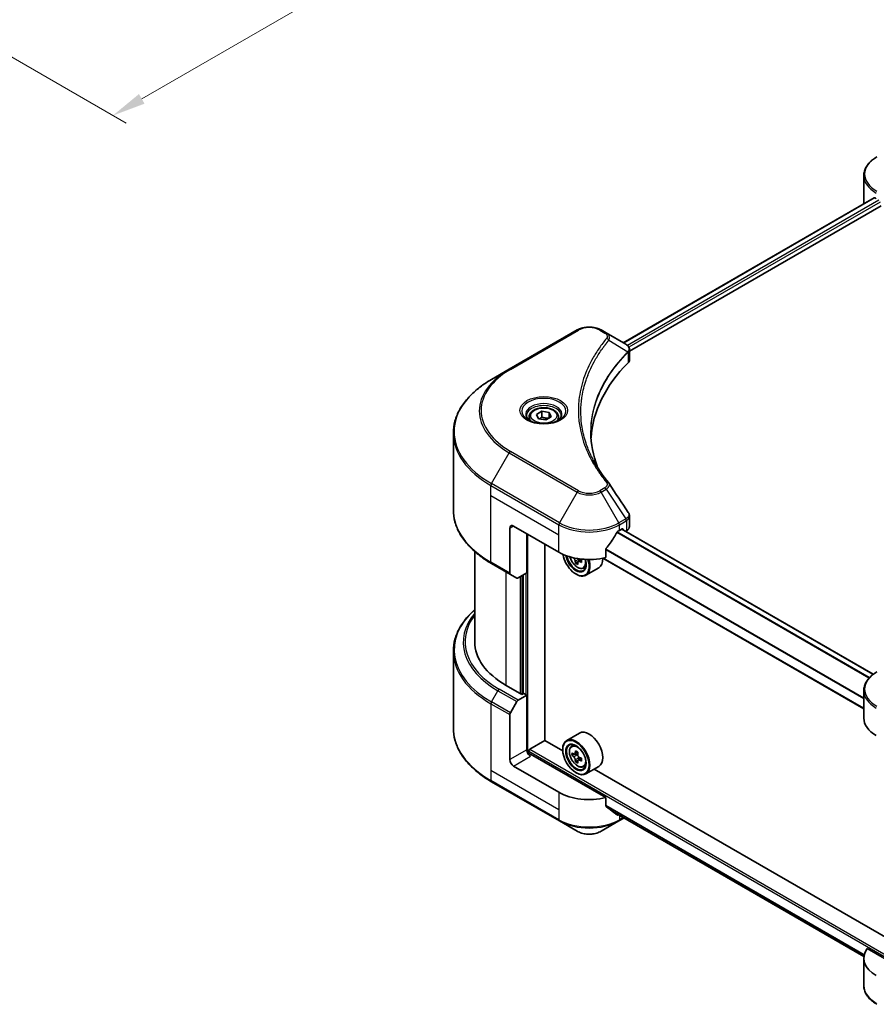
# Model space of a CAD drawing. Units: millimetres. Extents: x 43 to 5643, y 24 to 1008.
# Drawn here: x 304 to 496, y 241 to 462 of the extents above; entities that cross this region are included whole.
import ezdxf

# ---------------------------------------------------------------- set-up
doc = ezdxf.new("R2010")
doc.units = ezdxf.units.MM
doc.header["$LTSCALE"] = 3
doc.layers.get('Defpoints').update_dxf_attribs({"lineweight": 25})
for name, color, linetype, lineweight in [('Dimension (ISO)', 7, 'Continuous', 18), ('Visible (ISO)', 7, 'Continuous', 35), ('Visible Narrow (ISO)', 7, 'Continuous', 25)]:
    doc.layers.add(name, color=color, linetype=linetype, lineweight=lineweight)
doc.styles.add('Note Text (TK)', font='txt')
doc.dimstyles.new('Default - Method 1b (TK)', dxfattribs={"dimscale": 3, "dimtxt": 2.5, "dimasz": 2.5, "dimexe": 1, "dimexo": 1.5, "dimgap": 1, "dimtad": 1, "dimtoh": 1, "dimrnd": 1e-08, "dimdsep": 46, "dimtxsty": 'Note Text (TK)', "dimcen": 0.09, "dimdle": 5, "dimclrd": 100, "dimclre": 100, "dimclrt": 7, "dimadec": 1, "dimazin": 1, "dimtfac": 1, "dimtmove": 0, "dimatfit": 3, "dimfxl": 1, "dimtolj": 1, "dimlwd": -1, "dimlwe": -1, "dimarcsym": 0})

# ---------------------------------------------------------------- blocks, each defined once
blk = doc.blocks.new('*D19')
at = {"layer": 'Defpoints', "color": 0}
for p in [(404.7, 559.28), (467.45, 523.05), (262.15, 476.98)]:
    blk.add_point(p, dxfattribs=at)
at = {"layer": 'Dimension (ISO)', "color": 100}
for p, q in [((409.2, 556.68), (470.45, 521.32)), ((331.39, 444.5), (460.96, 519.3)), ((266.65, 474.38), (327.9, 439.02))]:
    blk.add_line(p, q, dxfattribs=at)
for points in [[(460.33, 520.38), (461.58, 518.22), (467.45, 523.05)], [(330.77, 445.58), (332.02, 443.42), (324.9, 440.75)]]:
    blk.add_solid(points, dxfattribs=at)
at = {"layer": 'Dimension (ISO)', "color": 7, "insert": (388.58, 484.51), "char_height": 7.5, "attachment_point": 4, "rotation": 30, "style": 'Note Text (TK)'}
blk.add_mtext('\\A1;{\\Q-30.000;\\W0.816;\\H0.816x;168}', dxfattribs=at)

msp = doc.modelspace()

# ---------------------------------------------------------------- linework, layer by layer
at = {"layer": 'Visible (ISO)'}
for p, q in [((493.54, 421.1048), (493.54, 427.2706)), ((495.8841, 422.2886), (439.5142, 389.7434)), ((440.9216, 387.8284), (497.4549, 420.468)), ((429.1938, 392.619), (413.9203, 383.8009)), ((435.6681, 391.964), (434.5335, 392.619)), ((435.6681, 391.964), (440.0813, 389.416)), ((440.2567, 387.4446), (440.2695, 387.452)), ((440.7591, 387.7346), (440.7595, 387.7349)), ((440.9216, 385.9075), (440.9216, 388.1852)), ((433.4203, 386.2251), (433.4198, 386.2248)), ((413.9203, 383.8009), (409.9262, 381.4949)), ((431.5766, 382.4331), (431.5774, 382.4336)), ((420.0083, 373.6476), (421.2331, 374.3547)), ((420.4566, 372.6817), (420.0083, 373.6476)), ((421.2331, 374.3547), (422.9061, 374.0959)), ((421.2331, 373.081), (421.2331, 374.3547)), ((422.9061, 374.0959), (423.3544, 373.13)), ((422.9061, 372.8711), (422.9061, 374.0959)), ((418.3813, 373.0948), (418.3813, 372.3509)), ((422.1296, 372.4229), (420.4566, 372.6817)), ((423.3544, 373.13), (422.1296, 372.4229)), ((424.9813, 373.0948), (424.9813, 372.3509)), ((401.3666, 352.2322), (401.3666, 369.4626)), ((440.9216, 348.5247), (440.9216, 350.8026)), ((414.0446, 348.1101), (414.0446, 338.0251)), ((414.8931, 348.6), (425.0755, 342.7212)), ((438.6519, 347.6202), (439.2459, 347.9631)), ((495.6639, 315.3159), (439.1816, 347.926)), ((439.5004, 347.8161), (439.5004, 347.7419)), ((440.0301, 347.4361), (440.2186, 347.5449)), ((417.863, 338.0671), (417.863, 346.8853)), ((406.1666, 322.6354), (406.1666, 342.8728)), ((421.8935, 300.4675), (421.8935, 344.5583)), ((435.611, 341.5375), (435.611, 343.3907)), ((429.3136, 340.5753), (428.8111, 340.2852)), ((430.1029, 341.0645), (429.3857, 340.6505)), ((429.5196, 341.1474), (429.5196, 340.7278)), ((493.54, 307.5784), (434.9673, 341.3954)), ((409.9262, 340.1999), (414.1689, 337.7505)), ((430.5676, 339.1175), (431.0722, 339.2882)), ((434.0237, 339.2249), (431.1387, 337.5592)), ((415.6174, 336.9141), (414.1689, 337.7505)), ((417.863, 338.0671), (415.9174, 336.9439)), ((417.0144, 337.5772), (417.0144, 310.9268)), ((428.8938, 337.8222), (428.9787, 337.7732)), ((401.3666, 320.4728), (401.3666, 303.2424)), ((416.7599, 310.7798), (413.1961, 312.8374)), ((493.54, 305.4889), (493.54, 311.6547)), ((415.9174, 309.5096), (417.863, 310.6329)), ((417.1841, 311.0248), (416.7599, 310.7798)), ((417.863, 310.6329), (417.1841, 311.0248)), ((417.863, 310.6329), (417.863, 298.3854)), ((414.1689, 306.684), (415.6174, 309.1929)), ((414.0446, 296.1809), (414.0446, 306.2658)), ((429.7037, 302.1266), (426.8187, 300.461)), ((418.5418, 298.4834), (421.9359, 300.443)), ((425.9316, 298.1361), (421.8935, 300.4675)), ((425.924, 298.3854), (425.924, 298.4834)), ((427.8826, 299.1873), (428.2828, 299.5389)), ((418.2872, 297.5071), (418.2872, 298.0425)), ((435.611, 287.6487), (418.7115, 297.4056)), ((428.5181, 297.3724), (428.0157, 297.0823)), ((429.3365, 297.8113), (428.6193, 297.3973)), ((428.7532, 297.4746), (429.1166, 297.2648)), ((430.1029, 296.4838), (429.3857, 296.0698)), ((429.5196, 296.5667), (429.5196, 296.1471)), ((425.0755, 288.8324), (414.8931, 294.7112)), ((429.3136, 295.9946), (428.8111, 295.7045)), ((430.5676, 294.5368), (431.0722, 294.7075)), ((434.0237, 294.6442), (431.1387, 292.9785)), ((498.905, 256.0049), (433.0017, 294.0541)), ((428.8938, 293.2415), (428.9787, 293.1925)), ((409.9262, 291.2101), (425.1997, 282.392)), ((435.611, 285.7955), (435.611, 287.6487)), ((437.2038, 284.4861), (493.5591, 251.9494)), ((438.5276, 282.392), (439.6793, 283.0569)), ((425.1997, 282.392), (429.1938, 280.086)), ((434.5335, 280.086), (438.5276, 282.392)), ((507.3827, 246.2113), (494.3016, 253.7636)), ((493.54, 251.6002), (493.54, 245.4344))]:
    msp.add_line(p, q, dxfattribs=at)
for centre, major_axis, ratio, start_param, end_param in [((503.14, 426.0038), (9.6, 0), 0.57735027, 3.88203974, 3.92699082), ((503.14, 421.1048), (-9.6, 0), 0.57735027, 0, 0.03015059), ((440.0745, 386.6607), (-1.1352, 2.9168), 0.56078354, 5.66517913, 5.67306102), ((439.7944, 388.8888), (0.3042, 0.5172), 0.57192456, 0.0002322, 0.00514699), ((494.6548, 367.2161), (-62.4, 0), 0.57735027, 5.7600423, 6.25046737), ((438.5216, 385.9075), (2.4, 0), 0.57735027, 5.7600423, 6.28318531), ((414.8931, 347.6202), (-0.6, 1.0392), 0.57735027, 5.49778714, 7.06858347), ((431.8637, 352.1272), (-6.5268, -13.4638), 0.5228786, 1.36554168, 1.45917851), ((431.8637, 351.5393), (9.6, 0), 0.57735027, 5.45283607, 5.49778714), ((439.2459, 347.6691), (0.18, 0.3118), 0.57735027, 5.49778714, 7.06858347), ((438.5216, 348.5247), (2.4, 0), 0.57735027, 5.49778714, 6.28318531), ((431.8637, 352.1272), (-6.5268, -13.4638), 0.5228786, 1.15795131, 1.36554168), ((431.8637, 346.6404), (9.6, 0), 0.57735027, 3.92699082, 5.11339037), ((428.8938, 341.2515), (2.1, -3.6373), 0.57735027, 4.12446104, 7.49267955), ((428.8938, 341.2515), (1.62, -2.8059), 0.57735027, 4.1401313, 7.48810043), ((428.9787, 341.3005), (1.56, -2.702), 0.57735027, 4.17215368, 7.049533), ((435.1496, 344.5571), (8.7189, 0), 0.57735027, 3.78991801, 3.81839274), ((434.8844, 345.0163), (-4.3595, -7.5508), 0.57735027, 5.60638522, 5.67068658), ((428.9787, 341.3005), (2.16, -3.7412), 0.57735027, 5.49778714, 7.48087189), ((435.4148, 344.7102), (4.3595, 7.5508), 0.57735027, 2.46479257, 2.52909393), ((429.1166, 341.3801), (0.285, -0.4936), 0.57735027, 0.78539816, 1.03060253), ((435.1496, 344.5571), (8.7189, 0), 0.57735027, 4.03558889, 4.09989025), ((435.1496, 345.1694), (-8.7189, 0), 0.57735027, 0.89544029, 0.9582976), ((436.2103, 344.2509), (4.2986, 7.4453), 0.57735027, 2.3125614, 2.39982758), ((431.8637, 342.9661), (2.16, -3.7412), 0.57735027, 0, 0.83653779), ((435.1496, 343.6385), (8.5971, 0), 0.57735027, 3.88335773, 3.9706239), ((414.4689, 338.2701), (-0.3, -0.5196), 0.57735027, 5.49778714, 6.28318531), ((415.9174, 337.4338), (-0.3, -0.5196), 0.57735027, 0, 0.78539816), ((430.1666, 322.6354), (-24, 0), 0.57735027, 0, 0.78539816), ((415.9174, 309.0197), (0.3, 0.5196), 0.57735027, 0.78539816, 1.57079633), ((414.4689, 306.5108), (0.3, 0.5196), 0.57735027, 1.57079633, 2.35619449), ((503.14, 305.4889), (-9.6, 0), 0.57735027, 0, 0.78539816), ((431.8637, 298.3854), (2.16, -3.7412), 0.57735027, 0, 3.14159265), ((428.9787, 296.7198), (2.16, -3.7412), 0.57735027, 5.49778714, 10.21017612), ((418.5418, 298.1895), (0.18, 0.3118), 0.57735027, 0.78539816, 2.35619449), ((428.9787, 296.7198), (1.56, -2.702), 0.57735027, 2.37524496, 7.049533), ((414.8931, 295.691), (0.6, -1.0392), 0.57735027, 3.92699082, 5.49778714), ((418.7115, 297.8955), (-0.6, 1.0392), 0.57735027, 0.78539816, 2.35619449), ((418.2872, 297.1607), (0.6, 0), 0.57735027, 0.78539816, 1.81411083), ((434.0889, 300.8949), (-4.2986, -7.4453), 0.57735027, 5.45415406, 5.54142023), ((435.1496, 300.5887), (-8.7189, 0), 0.57735027, 0.61249873, 0.67680009), ((435.1496, 299.9764), (8.7189, 0), 0.57735027, 3.75409138, 3.81839274), ((434.8844, 300.4356), (-4.3595, -7.5508), 0.57735027, 5.32488771, 5.38918907), ((435.1496, 301.5073), (-8.5971, 0), 0.57735027, 0.74176508, 0.82903125), ((429.1166, 296.7994), (0.285, -0.4936), 0.57735027, 1.79506236, 2.35619449), ((435.4148, 300.1294), (4.3595, 7.5508), 0.57735027, 2.18329505, 2.24759641), ((429.1166, 296.7994), (0.285, -0.4936), 0.57735027, 0.78539816, 1.3465303), ((435.1496, 300.5887), (-8.7189, 0), 0.57735027, 0.89399624, 0.9582976), ((436.2103, 299.6702), (4.2986, 7.4453), 0.57735027, 2.3125614, 2.39982758), ((434.8844, 300.4356), (-4.3595, -7.5508), 0.57735027, 5.60638522, 5.67068658), ((435.1496, 299.0578), (8.5971, 0), 0.57735027, 3.88335773, 3.9706239), ((435.4148, 300.1294), (4.3595, 7.5508), 0.57735027, 2.46479257, 2.52909393), ((435.1496, 299.9764), (8.7189, 0), 0.57735027, 4.03558889, 4.09989025), ((431.8637, 292.7516), (-9.6, 0), 0.57735027, 0.78539816, 1.97179772), ((431.8637, 287.2647), (-9.5858, 6.7015), 0.07779162, 4.1487695, 4.35635987), ((431.8637, 287.2647), (-9.5858, 6.7015), 0.07779162, 4.05513267, 4.1487695), ((431.8637, 287.8526), (-9.6, 0), 0.57735027, 2.31124341, 2.32004065), ((503.14, 251.6002), (-9.6, 0), 0.57735027, 5.88218392, 7.06858347)]:
    msp.add_ellipse(centre, major_axis=major_axis, ratio=ratio, start_param=start_param, end_param=end_param, dxfattribs=at)
for major_axis in [(2.1, -3.6373), (-1.62, 2.8059)]:
    msp.add_ellipse((428.8938, 296.6708), major_axis=major_axis, ratio=0.57735027, dxfattribs=at)
for points, knots in [([(496.4761, 431.4644), (496.1193, 431.2585), (495.7878, 431.0347), (495.1834, 430.5544), (494.9106, 430.2979), (494.4317, 429.7553), (494.2257, 429.4691), (493.8896, 428.872), (493.7597, 428.5609), (493.5848, 427.9234), (493.54, 427.5971), (493.54, 427.2706)], [3.141592654, 3.141592654, 3.141592654, 3.141592654, 3.298672286, 3.298672286, 3.455751919, 3.455751919, 3.612831552, 3.612831552, 3.769911184, 3.769911184, 3.926990817, 3.926990817, 3.926990817, 3.926990817]), ([(496.0536, 422.2647), (496.0231, 422.284), (495.9908, 422.2973), (495.9318, 422.3057), (495.9051, 422.3007), (495.8841, 422.2886)], [-0.0452461794, -0.0452461794, -0.0452461794, -0.0452461794, -0.0339249805, -0.0339249805, -0.0226147282, -0.0226147282, -0.0226147282, -0.0226147282]), ([(429.1938, 392.619), (429.4891, 392.7895), (429.8198, 392.927), (430.5259, 393.1347), (430.9014, 393.2048), (431.6681, 393.2749), (432.0592, 393.2749), (432.826, 393.2048), (433.2015, 393.1347), (433.9076, 392.927), (434.2382, 392.7895), (434.5335, 392.619)], [4.71238898, 4.71238898, 4.71238898, 4.71238898, 5.02654825, 5.02654825, 5.34070751, 5.34070751, 5.65486678, 5.65486678, 5.96902604, 5.96902604, 6.28318531, 6.28318531, 6.28318531, 6.28318531]), ([(440.0985, 389.406), (440.3021, 389.2862), (440.4802, 389.1414), (440.6867, 388.8909), (440.7457, 388.8025), (440.8749, 388.5463), (440.9215, 388.3627), (440.9212, 388.1838)], [0, 0, 0, 0, 0.066937723, 0.066937723, 0.099446916, 0.099446916, 0.155632224, 0.155632224, 0.155632224, 0.155632224]), ([(409.9262, 381.4949), (408.8586, 380.8785), (407.8722, 380.212), (406.086, 378.7926), (405.2862, 378.0397), (403.8945, 376.4627), (403.3026, 375.6387), (402.3453, 373.9375), (401.9799, 373.0603), (401.4905, 371.2763), (401.3666, 370.3695), (401.3666, 369.4626)], [1.570796327, 1.570796327, 1.570796327, 1.570796327, 1.727875959, 1.727875959, 1.884955592, 1.884955592, 2.042035225, 2.042035225, 2.199114858, 2.199114858, 2.35619449, 2.35619449, 2.35619449, 2.35619449]), ([(418.3813, 373.0948), (418.3813, 373.3005), (418.4298, 373.5052), (418.6161, 373.9002), (418.7601, 374.0879), (419.1397, 374.441), (419.3853, 374.6011), (419.9475, 374.8675), (420.2664, 374.9718), (420.9376, 375.1127), (421.2895, 375.1496), (421.9932, 375.1546), (422.3448, 375.1231), (423.017, 374.9936), (423.3373, 374.8954), (423.9172, 374.6367), (424.1765, 374.4756), (424.5973, 374.1), (424.7618, 373.8858), (424.9404, 373.4726), (424.9813, 373.284), (424.9813, 373.0948)], [2.35619449, 2.35619449, 2.35619449, 2.35619449, 2.62198886, 2.62198886, 2.91161337, 2.91161337, 3.23970828, 3.23970828, 3.57841915, 3.57841915, 3.91455234, 3.91455234, 4.24911174, 4.24911174, 4.58502719, 4.58502719, 4.92367944, 4.92367944, 5.25327908, 5.25327908, 5.49778714, 5.49778714, 5.49778714, 5.49778714]), ([(418.5304, 372.2369), (418.4899, 372.2657), (418.4512, 372.295), (418.3008, 372.4145), (418.2032, 372.507), (418.0402, 372.6917), (417.9749, 372.7837), (417.8741, 372.9628), (417.8385, 373.0498), (417.7922, 373.2185), (417.7813, 373.3002), (417.7813, 373.3818)], [3.247221149, 3.247221149, 3.247221149, 3.247221149, 3.298672286, 3.298672286, 3.455751919, 3.455751919, 3.612831552, 3.612831552, 3.769911184, 3.769911184, 3.926990817, 3.926990817, 3.926990817, 3.926990817]), ([(418.1994, 372.4107), (418.5312, 372.2191), (418.9233, 372.0509), (419.7929, 371.7853), (420.2712, 371.6887), (421.2647, 371.5818), (421.78, 371.5723), (422.7899, 371.6432), (423.2842, 371.7236), (424.1953, 371.9626), (424.6124, 372.1207), (425.0372, 372.3399), (425.1013, 372.3749), (425.1633, 372.4107)], [3.14159265, 3.14159265, 3.14159265, 3.14159265, 3.4403958, 3.4403958, 3.74272298, 3.74272298, 4.04794488, 4.04794488, 4.35345517, 4.35345517, 4.65653194, 4.65653194, 4.71238898, 4.71238898, 4.71238898, 4.71238898]), ([(425.5813, 373.3818), (425.5813, 373.3002), (425.5705, 373.2185), (425.5242, 373.0498), (425.4886, 372.9628), (425.3878, 372.7837), (425.3225, 372.6917), (425.1595, 372.507), (425.0619, 372.4145), (424.9115, 372.295), (424.8727, 372.2657), (424.8323, 372.2369)], [0.785398163, 0.785398163, 0.785398163, 0.785398163, 0.942477796, 0.942477796, 1.099557429, 1.099557429, 1.256637061, 1.256637061, 1.413716694, 1.413716694, 1.465167832, 1.465167832, 1.465167832, 1.465167832]), ([(409.9262, 340.1999), (408.8586, 340.8163), (407.8722, 341.4828), (406.086, 342.9022), (405.2862, 343.6551), (403.8945, 345.2321), (403.3026, 346.0561), (402.3453, 347.7573), (401.9799, 348.6345), (401.4905, 350.4185), (401.3666, 351.3253), (401.3666, 352.2322)], [3.141592654, 3.141592654, 3.141592654, 3.141592654, 3.298672286, 3.298672286, 3.455751919, 3.455751919, 3.612831552, 3.612831552, 3.769911184, 3.769911184, 3.926990817, 3.926990817, 3.926990817, 3.926990817]), ([(440.6611, 351.6243), (440.7847, 351.4374), (440.8724, 351.2235), (440.9164, 350.9379), (440.9217, 350.8688), (440.9215, 350.8)], [0, 0, 0, 0, 0.0658588677, 0.0658588677, 0.0866024164, 0.0866024164, 0.0866024164, 0.0866024164]), ([(438.34, 347.448), (438.3066, 347.4304), (438.2707, 347.4043), (438.2042, 347.3402), (438.1737, 347.3022), (438.1437, 347.2549), (438.1382, 347.2456), (438.1328, 347.236)], [-0.0452461794, -0.0452461794, -0.0452461794, -0.0452461794, -0.0339249805, -0.0339249805, -0.0226037816, -0.0226037816, -0.0199303713, -0.0199303713, -0.0199303713, -0.0199303713]), ([(435.6935, 343.5993), (435.6717, 343.572), (435.6525, 343.5418), (435.6202, 343.4701), (435.611, 343.4282), (435.611, 343.3907)], [-0.0201957606, -0.0201957606, -0.0201957606, -0.0201957606, -0.0114837322, -0.0114837322, 0, 0, 0, 0]), ([(427.5521, 341.6883), (427.6007, 341.5164), (427.6625, 341.3437), (427.8494, 340.912), (427.9906, 340.6568), (428.3152, 340.1839), (428.4984, 339.9665), (428.8914, 339.5896), (429.1013, 339.4306), (429.5309, 339.19), (429.7508, 339.1083), (430.1722, 339.0423), (430.375, 339.0538), (430.5627, 339.1158), (430.5651, 339.1167), (430.5676, 339.1175)], [3.5137524, 3.5137524, 3.5137524, 3.5137524, 3.7294293, 3.7294293, 4.06151173, 4.06151173, 4.39336629, 4.39336629, 4.72719714, 4.72719714, 5.06192126, 5.06192126, 5.37861809, 5.37861809, 5.38284387, 5.38284387, 5.38284387, 5.38284387]), ([(428.7555, 340.7062), (428.75, 340.7613), (428.7352, 340.8266), (428.6878, 340.9614), (428.6552, 341.0309), (428.5834, 341.1551), (428.5396, 341.2181), (428.4466, 341.3265), (428.3974, 341.372), (428.3525, 341.4043)], [0, 0, 0, 0, 0.0179369429, 0.0179369429, 0.0358738858, 0.0358738858, 0.0538108287, 0.0538108287, 0.0717477716, 0.0717477716, 0.0717477716, 0.0717477716]), ([(429.6889, 340.6327), (429.633, 340.6587), (429.5743, 340.6755), (429.4686, 340.6817), (429.4216, 340.6712), (429.3499, 340.6298), (429.3204, 340.5962), (429.2857, 340.5088), (429.2804, 340.4551), (429.2859, 340.4)], [0, 0, 0, 0, 0.0179369429, 0.0179369429, 0.0358738858, 0.0358738858, 0.0538108287, 0.0538108287, 0.0717477716, 0.0717477716, 0.0717477716, 0.0717477716]), ([(406.1666, 329.8322), (405.5945, 329.327), (405.068, 328.8026), (403.8945, 327.4729), (403.3026, 326.6489), (402.3453, 324.9477), (401.9799, 324.0705), (401.4905, 322.2865), (401.3666, 321.3797), (401.3666, 320.4728)], [3.347936568, 3.347936568, 3.347936568, 3.347936568, 3.455751919, 3.455751919, 3.612831552, 3.612831552, 3.769911184, 3.769911184, 3.926990817, 3.926990817, 3.926990817, 3.926990817]), ([(496.4761, 315.8485), (496.1193, 315.6425), (495.7878, 315.4188), (495.1834, 314.9385), (494.9106, 314.682), (494.4317, 314.1394), (494.2257, 313.8532), (493.8896, 313.2561), (493.7597, 312.945), (493.5848, 312.3075), (493.54, 311.9812), (493.54, 311.6547)], [0, 0, 0, 0, 0.157079633, 0.157079633, 0.314159265, 0.314159265, 0.471238898, 0.471238898, 0.628318531, 0.628318531, 0.785398163, 0.785398163, 0.785398163, 0.785398163]), ([(409.9262, 291.2101), (408.8586, 291.8265), (407.8722, 292.493), (406.086, 293.9124), (405.2862, 294.6653), (403.8945, 296.2423), (403.3026, 297.0663), (402.3453, 298.7675), (401.9799, 299.6447), (401.4905, 301.4287), (401.3666, 302.3355), (401.3666, 303.2424)], [1.570796327, 1.570796327, 1.570796327, 1.570796327, 1.727875959, 1.727875959, 1.884955592, 1.884955592, 2.042035225, 2.042035225, 2.199114858, 2.199114858, 2.35619449, 2.35619449, 2.35619449, 2.35619449]), ([(427.8826, 299.1873), (427.7538, 299.0741), (427.6512, 298.9296), (427.4941, 298.5815), (427.4461, 298.3728), (427.4125, 297.9099), (427.4317, 297.6531), (427.5363, 297.1264), (427.622, 296.8565), (427.8494, 296.3313), (427.9906, 296.076), (428.3152, 295.6032), (428.4984, 295.3858), (428.8914, 295.0089), (429.1013, 294.8499), (429.5309, 294.6093), (429.7508, 294.5276), (430.1722, 294.4616), (430.375, 294.4731), (430.5627, 294.5351), (430.5651, 294.5359), (430.5676, 294.5368)], [2.47113777, 2.47113777, 2.47113777, 2.47113777, 2.74963398, 2.74963398, 3.06145281, 3.06145281, 3.39508775, 3.39508775, 3.7294293, 3.7294293, 4.06151173, 4.06151173, 4.39336629, 4.39336629, 4.72719714, 4.72719714, 5.06192126, 5.06192126, 5.37861809, 5.37861809, 5.38284387, 5.38284387, 5.38284387, 5.38284387]), ([(428.3525, 297.436), (428.3974, 297.4037), (428.4466, 297.3814), (428.5396, 297.3678), (428.5834, 297.3766), (428.6552, 297.418), (428.6878, 297.4534), (428.7352, 297.5481), (428.75, 297.6073), (428.7555, 297.6687)], [-0.2880009693, -0.2880009693, -0.2880009693, -0.2880009693, -0.2700640264, -0.2700640264, -0.2521270835, -0.2521270835, -0.2341901406, -0.2341901406, -0.2162531977, -0.2162531977, -0.2162531977, -0.2162531977]), ([(428.7555, 296.1255), (428.75, 296.1806), (428.7352, 296.2459), (428.6878, 296.3807), (428.6552, 296.4501), (428.5834, 296.5744), (428.5396, 296.6374), (428.4466, 296.7458), (428.3974, 296.7913), (428.3525, 296.8236)], [0, 0, 0, 0, 0.0179369429, 0.0179369429, 0.0358738858, 0.0358738858, 0.0538108287, 0.0538108287, 0.0717477716, 0.0717477716, 0.0717477716, 0.0717477716]), ([(429.2859, 297.3625), (429.2804, 297.3011), (429.2857, 297.2303), (429.3204, 297.0882), (429.3499, 297.0169), (429.4216, 296.8926), (429.4686, 296.8315), (429.5743, 296.7303), (429.633, 296.6904), (429.6889, 296.6644)], [-0.2880009693, -0.2880009693, -0.2880009693, -0.2880009693, -0.2700640264, -0.2700640264, -0.2521270835, -0.2521270835, -0.2341901406, -0.2341901406, -0.2162531977, -0.2162531977, -0.2162531977, -0.2162531977]), ([(429.6889, 296.052), (429.633, 296.078), (429.5743, 296.0948), (429.4686, 296.101), (429.4216, 296.0905), (429.3499, 296.0491), (429.3204, 296.0154), (429.2857, 295.9281), (429.2804, 295.8744), (429.2859, 295.8193)], [0, 0, 0, 0, 0.0179369429, 0.0179369429, 0.0358738858, 0.0358738858, 0.0538108287, 0.0538108287, 0.0717477716, 0.0717477716, 0.0717477716, 0.0717477716]), ([(435.611, 285.7955), (435.611, 285.7587), (435.6199, 285.7218), (435.6517, 285.6658), (435.6712, 285.6445), (435.6935, 285.6278)], [-0.0932612826, -0.0932612826, -0.0932612826, -0.0932612826, -0.0819853568, -0.0819853568, -0.0730776319, -0.0730776319, -0.0730776319, -0.0730776319]), ([(438.1328, 283.7608), (438.1382, 283.7566), (438.1438, 283.7528), (438.1737, 283.7355), (438.2043, 283.7283), (438.2707, 283.7324), (438.3066, 283.7436), (438.34, 283.7613)], [-0.0705290281, -0.0705290281, -0.0705290281, -0.0705290281, -0.0678449297, -0.0678449297, -0.056529226, -0.056529226, -0.0452135224, -0.0452135224, -0.0452135224, -0.0452135224]), ([(429.1938, 280.086), (429.4891, 279.9155), (429.8198, 279.778), (430.5259, 279.5703), (430.9014, 279.5002), (431.6681, 279.4301), (432.0592, 279.4301), (432.826, 279.5002), (433.2015, 279.5703), (433.9076, 279.778), (434.2382, 279.9155), (434.5335, 280.086)], [4.71238898, 4.71238898, 4.71238898, 4.71238898, 5.02654825, 5.02654825, 5.34070751, 5.34070751, 5.65486678, 5.65486678, 5.96902604, 5.96902604, 6.28318531, 6.28318531, 6.28318531, 6.28318531]), ([(496.4761, 241.2406), (496.1193, 241.4465), (495.7878, 241.6703), (495.1834, 242.1506), (494.9106, 242.4071), (494.4317, 242.9497), (494.2257, 243.2359), (493.8896, 243.833), (493.7597, 244.1441), (493.5848, 244.7816), (493.54, 245.1079), (493.54, 245.4344)], [3.141592654, 3.141592654, 3.141592654, 3.141592654, 3.298672286, 3.298672286, 3.455751919, 3.455751919, 3.612831552, 3.612831552, 3.769911184, 3.769911184, 3.926990817, 3.926990817, 3.926990817, 3.926990817])]:
    msp.add_open_spline(points, degree=3, knots=knots, dxfattribs=at)
for points, weights in [([(421.2331, 373.081), (420.9325, 372.8072), (420.6718, 372.6484)], [2.47907954222, 2.65359322647, 2.66928636516]), ([(422.8079, 372.8145), (422.0317, 372.7626), (421.2331, 373.081)], [1.01523736138, 1.14666441016, 1])]:
    msp.add_rational_spline(points, weights, degree=2, dxfattribs=at)
for points in [[(432.2547, 369.5447), (432.257, 367.034), (432.7291, 364.5083), (433.6604, 362.0424)], [(432.2555, 369.5447), (432.2555, 369.5535), (432.2555, 369.5624), (432.2555, 369.5712)], [(432.8031, 363.4069), (433.7261, 361.6578), (434.8811, 359.9411), (436.2488, 358.2838)], [(436.2488, 358.2838), (436.2796, 358.2465), (436.3085, 358.2076), (436.3351, 358.1676)], [(436.3479, 358.1471), (437.7827, 355.9732), (439.2191, 353.8006), (440.6569, 351.6289)], [(440.657, 351.6292), (440.6581, 351.6275), (440.6592, 351.6258), (440.6603, 351.6241)]]:
    msp.add_open_spline(points, degree=3, dxfattribs=at)
at = {"layer": 'Visible Narrow (ISO)'}
for p, q in [((496.0536, 422.2647), (439.6197, 389.6825)), ((496.9458, 421.7417), (440.4673, 389.1338)), ((497.2004, 421.3008), (440.7829, 388.7282)), ((414.2203, 383.7711), (429.4938, 392.5893)), ((434.2335, 392.5893), (435.3681, 391.9343)), ((436.2832, 390.3047), (440.5245, 387.7112)), ((440.6006, 387.5728), (440.6006, 385.2152)), ((440.741, 388.704), (440.7407, 388.7038)), ((433.3136, 386.0417), (433.3133, 386.0416)), ((409.9262, 358.1232), (413.9203, 365.0412)), ((413.9203, 365.0412), (429.1938, 356.2231)), ((429.4938, 356.5398), (414.2203, 365.3579)), ((425.1997, 349.3051), (409.9262, 358.1232)), ((409.802, 355.4585), (409.802, 357.7051)), ((409.802, 357.7051), (425.0755, 348.8869)), ((429.1938, 356.2231), (425.1997, 349.3051)), ((435.3681, 357.1948), (434.2335, 356.5398)), ((434.5335, 356.2231), (435.6681, 356.8781)), ((438.5276, 349.3051), (434.5335, 356.2231)), ((435.6681, 356.8781), (440.0813, 350.2021)), ((409.802, 355.4585), (425.0755, 346.6404)), ((409.802, 340.4746), (409.802, 355.4585)), ((440.0813, 350.2021), (438.5276, 349.3051)), ((438.6519, 348.8869), (440.2056, 349.7839)), ((440.2186, 349.7914), (440.2186, 347.5449)), ((414.0446, 348.1101), (414.8931, 348.6)), ((425.0755, 346.6404), (425.0755, 348.8869)), ((494.7015, 314.4448), (438.0771, 347.1369)), ((494.835, 314.5887), (438.1752, 347.3013)), ((438.6519, 347.6202), (438.6519, 348.8869)), ((495.5727, 315.2468), (439.0762, 347.8651)), ((439.2459, 347.9631), (439.5004, 347.8161)), ((418.1175, 297.5387), (418.1175, 346.7383)), ((425.0755, 342.7212), (425.0755, 346.6404)), ((493.54, 309.7848), (435.611, 343.2302)), ((493.54, 309.9557), (435.6112, 343.4009)), ((414.0446, 338.0251), (409.802, 340.4746)), ((428.3525, 341.4043), (428.4493, 341.4602)), ((429.5196, 341.1474), (428.7555, 340.7062)), ((430.1325, 340.8889), (429.6889, 340.6327)), ((493.54, 307.7002), (435.1233, 341.4271)), ((413.1961, 312.8374), (413.1961, 338.3121)), ((416.3356, 337.1853), (416.3356, 311.0248)), ((416.8447, 310.8288), (416.8447, 337.4793)), ((417.6084, 337.9202), (417.6084, 310.7798)), ((415.9174, 309.5096), (411.6747, 311.9591)), ((409.9262, 309.1334), (411.3747, 311.6424)), ((411.3747, 311.6424), (415.6174, 309.1929)), ((409.802, 308.7153), (409.802, 293.7314)), ((409.802, 308.7153), (414.0446, 306.2658)), ((414.1689, 306.684), (409.9262, 309.1334)), ((418.5418, 298.4834), (507.3827, 247.1911)), ((417.863, 298.3854), (414.0446, 296.1809)), ((414.8931, 294.7112), (418.7115, 296.9157)), ((418.2872, 298.0425), (507.3827, 246.6032)), ((428.3525, 296.8236), (429.1166, 297.2648)), ((428.7555, 297.6687), (429.1991, 297.9248)), ((429.5196, 296.5667), (428.7555, 296.1255)), ((430.1325, 296.3081), (429.6889, 296.052)), ((409.802, 293.7314), (409.802, 291.4848)), ((425.0755, 284.9132), (409.802, 293.7314)), ((425.0755, 282.6666), (409.802, 291.4848)), ((425.0755, 288.8324), (425.0755, 284.9132)), ((435.611, 285.956), (493.6524, 252.4458)), ((435.611, 285.876), (493.6346, 252.376)), ((425.0755, 284.9132), (425.0755, 282.6666)), ((437.1979, 284.4907), (493.5592, 251.9505)), ((438.34, 283.7613), (437.5544, 284.2149)), ((438.6519, 283.6501), (438.6519, 282.6666)), ((439.5036, 283.1584), (438.6519, 282.6666))]:
    msp.add_line(p, q, dxfattribs=at)
for centre, major_axis, ratio, start_param, end_param in [((503.14, 427.617), (-9.4243, 0), 0.57735027, 5.49778714, 7.06858347), ((503.14, 427.2706), (-9.6, 0), 0.57735027, 0, 0.78539816), ((429.4938, 392.0994), (-0.3, 0.5196), 0.57735027, 5.49778714, 6.28318531), ((431.8637, 391.2211), (3.3515, 0), 0.57735027, 0.78539816, 2.35619449), ((434.2335, 392.0994), (0.3, 0.5196), 0.57735027, 0, 0.78539816), ((435.3681, 391.4444), (0.3, 0.5196), 0.57735027, 0, 0.78539816), ((435.7859, 390.2472), (0.4628, -0.3819), 0.7371107, 0.95417388, 2.11728116), ((431.8637, 384.4958), (4.8, 0), 0.57735027, 1.13371691, 1.13387959), ((431.8637, 384.8422), (-4.6243, 0), 0.57735027, 4.22709057, 4.22727015), ((440.0356, 387.7063), (-0.4253, 0.4232), 0.70765843, 3.75530177, 4.10367434), ((440.0808, 387.7459), (0.3646, -0.4765), 0.7825254, 0.71441804, 1.11451011), ((430.1666, 374.5645), (-22.5515, 0), 0.57735027, 5.49778714, 7.06858347), ((430.1666, 374.4211), (-22.9757, 0), 0.57735027, 5.49778714, 7.06858347), ((414.2203, 383.2812), (-0.3, 0.5196), 0.57735027, 5.49778714, 6.28318531), ((430.1666, 369.8091), (-28.6243, 0), 0.57735027, 5.49778714, 7.06858347), ((421.6813, 374.4211), (-4.9243, 0), 0.57735027, 2.35619449, 7.06858347), ((421.6813, 373.7282), (4.0757, 0), 0.57735027, 5.59811367, 10.10984959), ((421.6813, 373.3818), (-3.9, 0), 0.57735027, 3.14159265, 6.28318531), ((421.6813, 373.0948), (-3.3, 0), 0.57735027, 0, 0.56017967), ((421.6813, 373.0948), (3.3, 0), 0.57735027, 5.72300564, 6.28318531), ((430.1666, 369.4626), (-28.8, 0), 0.57735027, 0, 0.78539816), ((414.2203, 364.868), (0.3, 0.5196), 0.57735027, 0.78539816, 1.57079633), ((410.2262, 357.95), (0.3, 0.5196), 0.57735027, 1.57079633, 2.35619449), ((435.7859, 357.9021), (0.4628, 0.3819), 0.7371107, 6.28268784, 7.3074968), ((429.4938, 356.0499), (-0.3, -0.5196), 0.57735027, 3.92699082, 4.71238898), ((431.8637, 357.7645), (3.7757, 0), 0.57735027, 3.92699082, 5.49778714), ((431.8637, 357.908), (-3.3515, 0), 0.57735027, 0.78539816, 2.35619449), ((434.2335, 356.0499), (0.3, -0.5196), 0.57735027, 1.57079633, 2.35619449), ((435.3681, 356.7049), (0.3, -0.5196), 0.57735027, 1.57079633, 2.35619449), ((430.1666, 352.2322), (-28.8, 0), 0.57735027, 0, 0.78539816), ((425.4997, 349.1319), (0.3, 0.5196), 0.57735027, 1.57079633, 2.35619449), ((431.8637, 353.1525), (-9.4243, 0), 0.57735027, 0.78539816, 2.35619449), ((438.2276, 349.1319), (0.3, -0.5196), 0.57735027, 0.78539816, 1.57079633), ((440.0745, 347.9362), (1.4453, 2.4273), 0.56434427, 0.80087396, 0.80875462), ((439.7813, 350.0289), (-0.3, 0.5196), 0.57735027, 3.92699082, 4.71238898), ((439.7944, 350.0363), (0.2958, -0.522), 0.58272546, 0.79011911, 1.57603082), ((440.3502, 348.5797), (-0.9628, -1.2615), 0.63700816, 4.12203324, 4.13249402), ((431.8637, 352.8061), (9.6, 0), 0.57735027, 3.92699082, 5.49778714), ((410.2262, 340.7196), (-0.3, -0.5196), 0.57735027, 5.49778714, 6.28318531), ((429.2449, 341.4542), (1.2678, -2.1959), 0.57735027, 4.29156195, 7.38872494), ((429.3801, 341.5322), (1.3514, -2.3407), 0.57735027, 6.16824203, 6.70696909), ((430.1666, 320.8193), (-28.6243, 0), 0.57735027, 5.70682089, 7.06858347), ((430.1666, 322.4919), (-26.5757, 0), 0.57735027, 5.8392755, 7.06858347), ((430.1666, 322.6354), (-26.1515, 0), 0.57735027, 5.8747172, 7.06858347), ((430.1666, 320.4728), (-28.8, 0), 0.57735027, 0, 0.78539816), ((503.14, 312.0011), (-9.4243, 0), 0.57735027, 5.49778714, 7.06858347), ((411.6747, 311.4692), (-0.3, -0.5196), 0.57735027, 3.92699082, 4.71238898), ((503.14, 311.6547), (-9.6, 0), 0.57735027, 0, 0.78539816), ((410.2262, 308.9602), (0.3, 0.5196), 0.57735027, 1.57079633, 2.35619449), ((430.1666, 303.2424), (-28.8, 0), 0.57735027, 0, 0.78539816), ((429.3801, 296.9515), (-1.3514, 2.3407), 0.57735027, 5.85940152, 6.39812858), ((429.3801, 296.9515), (1.3514, -2.3407), 0.57735027, 6.16824203, 6.70696909), ((410.2262, 291.7298), (-0.3, -0.5196), 0.57735027, 5.49778714, 6.28318531), ((431.8637, 286.5858), (-9.6, 0), 0.57735027, 0.78539816, 2.35619449), ((425.4997, 282.9116), (-0.3, -0.5196), 0.57735027, 5.49778714, 6.28318531), ((431.8637, 286.2394), (9.4243, 0), 0.57735027, 3.92699082, 5.49778714), ((438.2276, 282.9116), (0.3, -0.5196), 0.57735027, 0, 0.78539816), ((431.8637, 281.6274), (-3.7757, 0), 0.57735027, 0.78539816, 2.35619449), ((503.14, 245.4344), (-9.6, 0), 0.57735027, 0, 0.78539816)]:
    msp.add_ellipse(centre, major_axis=major_axis, ratio=ratio, start_param=start_param, end_param=end_param, dxfattribs=at)
for centre, major_axis in [((421.6813, 374.5645), (5.3485, 0)), ((421.6813, 373.3888), (2.94, 0)), ((429.2449, 296.8735), (1.2678, -2.1959))]:
    msp.add_ellipse(centre, major_axis=major_axis, ratio=0.57735027, dxfattribs=at)
for points, knots in [([(435.3681, 391.9343), (435.5954, 391.803), (435.88, 391.5299), (435.9772, 391.0942), (435.8781, 390.8488), (435.7859, 390.7371)], [0, 0, 0, 0, 0.080358178, 0.133930297, 0.187502416, 0.187502416, 0.187502416, 0.187502416]), ([(436.2832, 390.3047), (436.3555, 390.453), (436.3951, 390.5932), (436.4109, 390.7231), (436.4176, 390.7779), (436.42, 390.8313), (436.4186, 390.8841), (436.4159, 390.9822), (436.4003, 391.0764), (436.3722, 391.1664), (436.3493, 391.2397), (436.3181, 391.3103), (436.2797, 391.3784), (436.2189, 391.4865), (436.151, 391.5752), (436.0601, 391.6674), (435.9597, 391.7693), (435.8122, 391.8808), (435.6681, 391.964)], [-0.187502416, -0.187502416, -0.187502416, -0.187502416, -0.149825893, -0.149825893, -0.149825893, -0.133930297, -0.133930297, -0.133930297, -0.104414332, -0.104414332, -0.104414332, -0.080358178, -0.080358178, -0.080358178, -0.04217927, -0.04217927, -0.04217927, 0, 0, 0, 0]), ([(435.7859, 390.7371), (435.1928, 390.0184), (434.0846, 388.5595), (432.1939, 385.5662), (430.4565, 381.7059), (429.0529, 375.3747), (429.7592, 368.9673), (432.1945, 363.5629), (434.0844, 360.5696), (435.1928, 359.1107), (435.7859, 358.392)], [0, 0, 0, 0, 0.34472946, 0.68945893, 1.37891786, 2.06837678, 3.44729464, 4.13675357, 4.48148303, 4.82621249, 4.82621249, 4.82621249, 4.82621249]), ([(432.8025, 363.4062), (432.608, 363.7746), (432.4232, 364.1451), (432.2494, 364.5161), (431.8329, 365.4051), (431.4779, 366.2958), (431.1759, 367.1986), (430.779, 368.3853), (430.4767, 369.588), (430.2821, 370.7927), (429.9688, 372.7324), (429.924, 374.6792), (430.1352, 376.6229), (430.175, 376.9897), (430.2242, 377.3562), (430.2833, 377.7222), (430.4778, 378.928), (430.7785, 380.1308), (431.1757, 381.3203), (431.4776, 382.2242), (431.8324, 383.115), (432.249, 384.0048), (432.547, 384.6414), (432.8776, 385.277), (433.2343, 385.9035), (433.6621, 386.6546), (434.131, 387.3983), (434.6382, 388.1291), (434.6796, 388.1888), (434.7213, 388.2484), (434.7632, 388.3079), (434.8044, 388.3664), (434.8459, 388.4248), (434.8875, 388.4831), (434.9284, 388.5403), (434.9695, 388.5975), (435.0109, 388.6546), (435.0514, 388.7106), (435.0921, 388.7665), (435.1331, 388.8223), (435.1731, 388.877), (435.2134, 388.9315), (435.2539, 388.9861), (435.2934, 389.0393), (435.3331, 389.0925), (435.373, 389.1457), (435.4105, 389.1955), (435.4481, 389.2453), (435.4859, 389.2951), (435.5239, 389.3452), (435.5622, 389.3952), (435.6006, 389.4452), (435.6375, 389.4933), (435.6747, 389.5415), (435.712, 389.5896), (435.7444, 389.6313), (435.777, 389.673), (435.8097, 389.7148), (435.8437, 389.7581), (435.8778, 389.8015), (435.9121, 389.8448), (435.9437, 389.8847), (435.9754, 389.9246), (436.0073, 389.9645), (436.068, 390.0404), (436.1109, 390.0943), (436.1826, 390.182), (436.2075, 390.2124), (436.2345, 390.2452), (436.2562, 390.2716), (436.2652, 390.2826), (436.2743, 390.2937), (436.2832, 390.3047)], [-4.01691115, -4.01691115, -4.01691115, -4.01691115, -3.84919093, -3.84919093, -3.84919093, -3.44729464, -3.44729464, -3.44729464, -2.91901319, -2.91901319, -2.91901319, -2.06837678, -2.06837678, -2.06837678, -1.90783066, -1.90783066, -1.90783066, -1.37891786, -1.37891786, -1.37891786, -0.97698999, -0.97698999, -0.97698999, -0.68945893, -0.68945893, -0.68945893, -0.34472946, -0.34472946, -0.34472946, -0.31656511, -0.31656511, -0.31656511, -0.28890509, -0.28890509, -0.28890509, -0.26177095, -0.26177095, -0.26177095, -0.23519152, -0.23519152, -0.23519152, -0.20920511, -0.20920511, -0.20920511, -0.18386262, -0.18386262, -0.18386262, -0.16011563, -0.16011563, -0.16011563, -0.13625792, -0.13625792, -0.13625792, -0.11332385, -0.11332385, -0.11332385, -0.09343365, -0.09343365, -0.09343365, -0.07279556, -0.07279556, -0.07279556, -0.05381314, -0.05381314, -0.05381314, -0.01773212, -0.01773212, -0.01773212, -0.00521417, -0.00521417, -0.00521417, 0, 0, 0, 0]), ([(440.097, 389.4069), (440.2673, 389.3066), (440.4165, 389.187), (440.5254, 389.0626), (440.6, 388.9774), (440.6586, 388.8888), (440.7031, 388.7946), (440.7415, 388.7134), (440.7681, 388.6298), (440.7814, 388.5443), (440.7934, 388.4671), (440.7946, 388.3884), (440.7852, 388.3086), (440.7777, 388.2441), (440.7633, 388.1791), (440.7413, 388.1135), (440.7061, 388.008), (440.6516, 387.9005), (440.5761, 387.7921)], [0, 0, 0, 0, 0.050060504, 0.050060504, 0.050060504, 0.084337626, 0.084337626, 0.084337626, 0.113903258, 0.113903258, 0.113903258, 0.140562711, 0.140562711, 0.140562711, 0.162131477, 0.162131477, 0.162131477, 0.196787795, 0.196787795, 0.196787795, 0.196787795]), ([(440.5245, 387.7112), (437.4283, 384.5926), (432.8589, 377.8743), (431.6835, 368.8007), (433.0962, 363.4415), (433.8053, 361.6647)], [-5.47772979, -5.47772979, -5.47772979, -5.47772979, -3.91266414, -2.34759848, -1.55109829, -1.55109829, -1.55109829, -1.55109829]), ([(432.2555, 369.5712), (432.2565, 372.2562), (432.7769, 374.9418), (433.8081, 377.561), (435.1829, 381.0534), (437.4656, 384.428), (440.5557, 387.5336)], [2.73885736, 2.73885736, 2.73885736, 2.73885736, 3.91266414, 3.91266414, 3.91266414, 5.47772979, 5.47772979, 5.47772979, 5.47772979]), ([(440.6006, 387.5728), (440.7488, 387.695), (440.8494, 387.8395), (440.8943, 387.9941), (440.9123, 388.056), (440.9213, 388.1195), (440.9214, 388.1838)], [-0.1967877948, -0.1967877948, -0.1967877948, -0.1967877948, -0.1405627106, -0.1405627106, -0.1405627106, -0.1180385772, -0.1180385772, -0.1180385772, -0.1180385772]), ([(435.7859, 358.392), (435.8551, 358.3082), (435.9451, 358.1283), (435.9483, 357.691), (435.6712, 357.3698), (435.3681, 357.1948)], [0, 0, 0, 0, 0.040179465, 0.080358929, 0.187504168, 0.187504168, 0.187504168, 0.187504168]), ([(435.6681, 356.8781), (435.8506, 356.9847), (436.0381, 357.1408), (436.1493, 357.2663), (436.1857, 357.3073), (436.2169, 357.3469), (436.2445, 357.3861), (436.3027, 357.4687), (436.3467, 357.5491), (436.3788, 357.6438), (436.4034, 357.7164), (436.4177, 357.7897), (436.4191, 357.8615), (436.4197, 357.8925), (436.4179, 357.9232), (436.4136, 357.9535), (436.4031, 358.0283), (436.3786, 358.1013), (436.3348, 358.1678)], [-0.187504168, -0.187504168, -0.187504168, -0.187504168, -0.134326228, -0.134326228, -0.134326228, -0.116955095, -0.116955095, -0.116955095, -0.080358929, -0.080358929, -0.080358929, -0.0522949, -0.0522949, -0.0522949, -0.040179465, -0.040179465, -0.040179465, -0.010194113, -0.010194113, -0.010194113, -0.010194113]), ([(440.6603, 351.6241), (440.7204, 351.5324), (440.7591, 351.4348), (440.7779, 351.3361), (440.7958, 351.2421), (440.7954, 351.1465), (440.7786, 351.0516), (440.7631, 350.9637), (440.7342, 350.8791), (440.6919, 350.7969), (440.5836, 350.5864), (440.3718, 350.3736), (440.097, 350.2114)], [0.014579536, 0.014579536, 0.014579536, 0.014579536, 0.05028531, 0.05028531, 0.05028531, 0.084337626, 0.084337626, 0.084337626, 0.115936047, 0.115936047, 0.115936047, 0.196787795, 0.196787795, 0.196787795, 0.196787795]), ([(440.2186, 349.7914), (440.6427, 350.0328), (440.8983, 350.3806), (440.92, 350.7488), (440.921, 350.7658), (440.9215, 350.7829), (440.9215, 350.8)], [-0.196787795, -0.196787795, -0.196787795, -0.196787795, -0.084337626, -0.084337626, -0.084337626, -0.079146063, -0.079146063, -0.079146063, -0.079146063])]:
    msp.add_open_spline(points, degree=3, knots=knots, dxfattribs=at)
for points in [[(440.5761, 387.7921), (440.5597, 387.7683), (440.5425, 387.7419), (440.5245, 387.7112)], [(440.5557, 387.5336), (440.5707, 387.5487), (440.5857, 387.5615), (440.6006, 387.5728)]]:
    msp.add_open_spline(points, degree=3, dxfattribs=at)

# ---------------------------------------------------------------- dimensions: what is measured, and where the dimension line sits
at = {"layer": 'Dimension (ISO)', "color": 100}
dim = msp.add_linear_dim(base=(467.452, 523.0514), p1=(262.1453, 476.9796), p2=(404.6981, 559.2824), angle=210, text='{\\Q-30.000;\\W0.816;\\H0.816x;<>}', dimstyle='Default - Method 1b (TK)', override={"dimgap": 1, "dimdec": 2, "dimlfac": 1.020621, "dimtol": 0, "dimlim": 0, "dimtp": 0, "dimtm": 0, "dimtdec": 2, "dimtofl": 0, "dimatfit": 1}, dxfattribs=at)
dim.commit()
dim.dimension.update_dxf_attribs({"geometry": '*D19', "text_midpoint": (396.1757, 481.9), "dimtype": 160})

doc.saveas('drawing.dxf')
